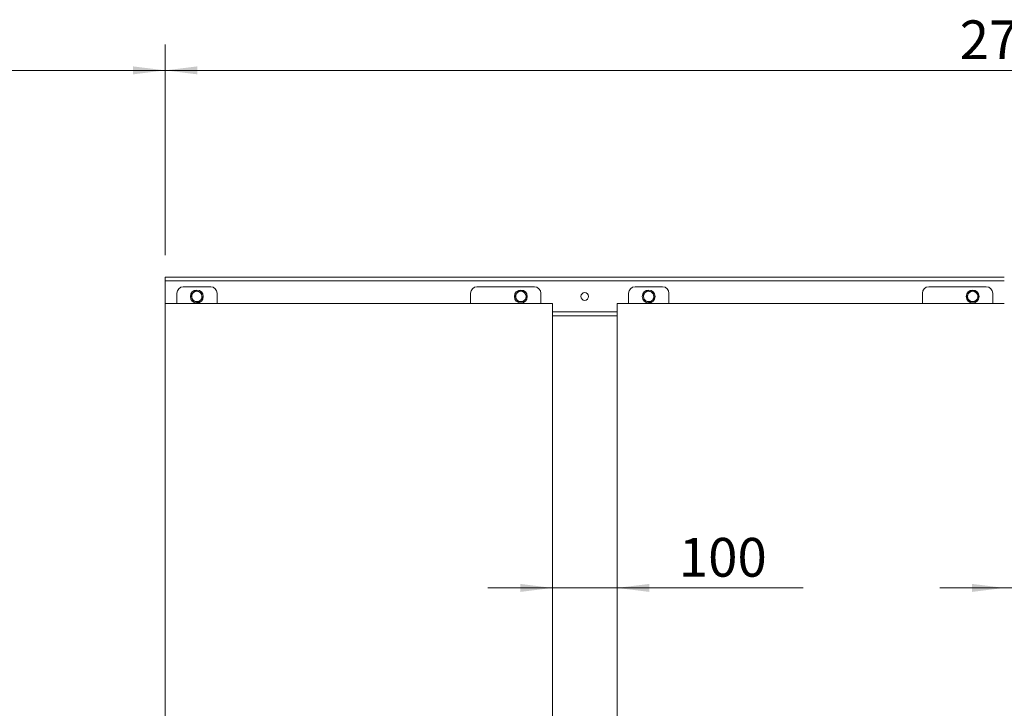
# Model space of a CAD drawing. Units: millimetres. Extents: x 48 to 386, y 145 to 274.
# Drawn here: x 123 to 199, y 220 to 274 of the extents above; entities that cross this region are included whole.
import ezdxf

# ---------------------------------------------------------------- set-up
doc = ezdxf.new("R2010")
doc.units = ezdxf.units.MM
doc.styles.add('SLDTEXTSTYLE2', font='TXT', dxfattribs={"width": 0.605})
doc.dimstyles.new('SLDDIMSTYLE0', dxfattribs={"dimtxt": 3, "dimasz": 2.5, "dimexe": 0, "dimexo": 0.0625, "dimgap": 0.75, "dimtad": 1, "dimlfac": 20, "dimrnd": 1e-09, "dimzin": 12, "dimdsep": 46, "dimtxsty": 'SLDTEXTSTYLE2', "dimsah": 1, "dimcen": 0.09, "dimadec": 0, "dimazin": 3, "dimtfac": 1, "dimtofl": 0, "dimtmove": 0, "dimatfit": 3, "dimfxl": 1, "dimfrac": 2, "dimtolj": 1, "dimtzin": 12, "dimarcsym": 0})
doc.dimstyles.new('SLDDIMSTYLE1', dxfattribs={"dimtxt": 3, "dimasz": 2.5, "dimexe": 0, "dimexo": 0.0625, "dimgap": 0.75, "dimtad": 1, "dimlfac": 20, "dimrnd": 1e-09, "dimzin": 12, "dimdsep": 46, "dimtxsty": 'SLDTEXTSTYLE2', "dimsah": 1, "dimcen": 0.09, "dimadec": 0, "dimazin": 3, "dimtfac": 1, "dimtmove": 0, "dimatfit": 0, "dimfxl": 1, "dimfrac": 2, "dimtolj": 1, "dimtzin": 12, "dimarcsym": 0})
doc.dimstyles.new('SLDDIMSTYLE2', dxfattribs={"dimtxt": 3, "dimasz": 2.5, "dimexe": 0, "dimexo": 0.0625, "dimgap": 0.75, "dimtad": 1, "dimdec": 0, "dimlfac": 20, "dimrnd": 1e-09, "dimzin": 12, "dimdsep": 46, "dimtxsty": 'SLDTEXTSTYLE2', "dimsah": 1, "dimcen": 0.09, "dimadec": 0, "dimazin": 3, "dimtfac": 1, "dimtofl": 0, "dimtmove": 0, "dimatfit": 3, "dimfxl": 1, "dimfrac": 2, "dimtolj": 1, "dimtzin": 12, "dimarcsym": 0})

# ---------------------------------------------------------------- blocks, each defined once
blk = doc.blocks.new('_D')
at = {"color": 7, "linetype": 'Continuous', "lineweight": 0}
for p, q in [((133.824, 255.409), (133.824, 271.709)), ((268.824, 255.409), (268.824, 271.709)), ((133.824, 269.709), (268.824, 269.709))]:
    blk.add_line(p, q, dxfattribs=at)
for points in [[(133.824, 269.709), (136.324, 269.399), (136.324, 270.019)], [(268.824, 269.709), (266.324, 270.019), (266.324, 269.399)]]:
    blk.add_solid(points, dxfattribs=at)
at = {"color": 7, "linetype": 'Continuous', "lineweight": 0, "insert": (195.366, 273.576, 10.76), "char_height": 3, "attachment_point": 1, "style": 'SLDTEXTSTYLE2'}
blk.add_mtext('2700', dxfattribs=at)
blk = doc.blocks.new('_D_1')
at = {"color": 7, "linetype": 'Continuous', "lineweight": 0}
for p, q in [((198.824, 229.655), (193.824, 229.655)), ((198.824, 229.655), (203.824, 229.655)), ((203.824, 229.655), (215.825, 229.655))]:
    blk.add_line(p, q, dxfattribs=at)
for points in [[(198.824, 229.655), (196.324, 229.965), (196.324, 229.345)], [(203.824, 229.655), (206.324, 229.345), (206.324, 229.965)]]:
    blk.add_solid(points, dxfattribs=at)
at = {"color": 7, "linetype": 'Continuous', "lineweight": 0, "insert": (206.2, 233.523, 10.76), "char_height": 3, "attachment_point": 1, "style": 'SLDTEXTSTYLE2'}
blk.add_mtext('100', dxfattribs=at)
blk = doc.blocks.new('_D_3')
at = {"color": 7, "linetype": 'Continuous', "lineweight": 0}
for p, q in [((163.824, 229.655), (158.824, 229.655)), ((163.824, 229.655), (168.824, 229.655)), ((168.824, 229.655), (183.236, 229.655))]:
    blk.add_line(p, q, dxfattribs=at)
for points in [[(163.824, 229.655), (161.324, 229.965), (161.324, 229.345)], [(168.824, 229.655), (171.324, 229.345), (171.324, 229.965)]]:
    blk.add_solid(points, dxfattribs=at)
at = {"color": 7, "linetype": 'Continuous', "lineweight": 0, "insert": (173.611, 233.523, 10.76), "char_height": 3, "attachment_point": 1, "style": 'SLDTEXTSTYLE2'}
blk.add_mtext('100', dxfattribs=at)
blk = doc.blocks.new('_D_10')
at = {"color": 7, "linetype": 'Continuous', "lineweight": 0}
for p, q in [((72.979, 215.659), (72.979, 271.709)), ((133.824, 255.409), (133.824, 271.709)), ((72.979, 269.709), (133.824, 269.709))]:
    blk.add_line(p, q, dxfattribs=at)
for points in [[(72.979, 269.709), (75.479, 269.399), (75.479, 270.019)], [(133.824, 269.709), (131.324, 270.019), (131.324, 269.399)]]:
    blk.add_solid(points, dxfattribs=at)
at = {"color": 7, "linetype": 'Continuous', "lineweight": 0, "insert": (97.443, 273.576, 10.76), "char_height": 3, "attachment_point": 1, "style": 'SLDTEXTSTYLE2'}
blk.add_mtext('1217', dxfattribs=at)

msp = doc.modelspace()

# ---------------------------------------------------------------- linework, layer by layer
at = {"color": 7, "linetype": 'Continuous', "lineweight": 15}
for p, q in [((133.82406, 253.70879), (198.82407, 253.70879)), ((133.82406, 253.40879), (133.82406, 253.70879)), ((133.82406, 253.40879), (198.82407, 253.40879)), ((133.82406, 251.65879), (133.82406, 253.40879)), ((137.34906, 252.95879), (135.22406, 252.95879)), ((162.42406, 252.95879), (157.97406, 252.95879)), ((172.34906, 252.95879), (170.22406, 252.95879)), ((197.42406, 252.95879), (192.97406, 252.95879)), ((134.72406, 252.45879), (134.72406, 251.65879)), ((137.84906, 252.45879), (137.84906, 251.65879)), ((157.47406, 251.65879), (157.47406, 252.45879)), ((162.92406, 251.65879), (162.92406, 252.45879)), ((169.72406, 252.45879), (169.72406, 251.65879)), ((172.84906, 252.45879), (172.84906, 251.65879)), ((192.47406, 251.65879), (192.47406, 252.45879)), ((197.92406, 251.65879), (197.92406, 252.45879)), ((133.82406, 251.65879), (133.82406, 204.05879)), ((163.82406, 251.65879), (133.82406, 251.65879)), ((163.82406, 204.05879), (163.82406, 251.65879)), ((168.82406, 251.65879), (168.82406, 204.05879)), ((198.82407, 251.65879), (168.82406, 251.65879)), ((163.82406, 250.70879), (168.82406, 250.70879))]:
    msp.add_line(p, q, dxfattribs=at)
at = {"color": 8, "linetype": 'Continuous', "lineweight": 15}
msp.add_line((163.82406, 251.00879), (168.82406, 251.00879), dxfattribs=at)
at = {"color": 7, "linetype": 'Continuous', "lineweight": 15}
for centre, radius in [((136.27406, 252.20879), 0.5), ((161.37406, 252.20879), 0.5), ((166.32406, 252.20879), 0.3), ((171.27406, 252.20879), 0.5), ((196.37406, 252.20879), 0.5)]:
    msp.add_circle(centre, radius, dxfattribs=at)
for centre, radius, start, end in [((135.22406, 252.45879), 0.5, 90, 180), ((136.27406, 252.20879), 0.4, 136.7812013, 196.7812013), ((136.27406, 252.20879), 0.4, 76.7812013, 136.7812013), ((136.27406, 252.20879), 0.4, 16.7812013, 76.7812013), ((137.34906, 252.45879), 0.5, 0, 90), ((157.97406, 252.45879), 0.5, 90, 180), ((161.37406, 252.20879), 0.4, 90.0619391, 150.0619391), ((161.37406, 252.20879), 0.4, 30.0619391, 90.0619391), ((162.42406, 252.45879), 0.5, 0, 90), ((170.22406, 252.45879), 0.5, 90, 180), ((171.27406, 252.20879), 0.4, 136.7812013, 196.7812013), ((171.27406, 252.20879), 0.4, 76.7812013, 136.7812013), ((171.27406, 252.20879), 0.4, 16.7812013, 76.7812013), ((172.34906, 252.45879), 0.5, 0, 90), ((192.97406, 252.45879), 0.5, 90, 180), ((196.37406, 252.20879), 0.4, 90.0619391, 150.0619391), ((196.37406, 252.20879), 0.4, 30.0619391, 90.0619391), ((197.42406, 252.45879), 0.5, 0, 90), ((136.27406, 252.20879), 0.4, 196.7812013, 256.7812013), ((136.27406, 252.20879), 0.4, 256.7812013, 316.7812013), ((136.27406, 252.20879), 0.4, 316.7812013, 16.7812013), ((161.37406, 252.20879), 0.4, 150.0619391, 210.0619391), ((161.37406, 252.20879), 0.4, 210.0619391, 270.0619391), ((161.37406, 252.20879), 0.4, 270.0619391, 330.0619391), ((161.37406, 252.20879), 0.4, 330.0619391, 30.0619391), ((171.27406, 252.20879), 0.4, 196.7812013, 256.7812013), ((171.27406, 252.20879), 0.4, 256.7812013, 316.7812013), ((171.27406, 252.20879), 0.4, 316.7812013, 16.7812013), ((196.37406, 252.20879), 0.4, 150.0619391, 210.0619391), ((196.37406, 252.20879), 0.4, 210.0619391, 270.0619391), ((196.37406, 252.20879), 0.4, 270.0619391, 330.0619391), ((196.37406, 252.20879), 0.4, 330.0619391, 30.0619391)]:
    msp.add_arc(centre, radius, start, end, dxfattribs=at)
for points, knots in [([(135.98256, 252.4827), (135.97882, 252.47871), (135.95043, 252.4485), (135.8969, 252.39155), (135.84873, 252.34028), (135.82442, 252.31441)], [0, 0, 0, 0, 0.07006131, 0.53078518, 1, 1, 1, 1]), ([(136.14071, 252.651), (136.11503, 252.62367), (136.06319, 252.5685), (136.0096, 252.51148), (135.98256, 252.4827)], [0, 0, 0, 0, 0.49544176, 1, 1, 1, 1]), ([(136.36553, 252.59819), (136.3602, 252.59944), (136.31984, 252.60892), (136.24376, 252.62679), (136.17527, 252.64288), (136.14071, 252.651)], [0, 0, 0, 0, 0.07008463, 0.53078743, 1, 1, 1, 1]), ([(136.59035, 252.54538), (136.55384, 252.55396), (136.48015, 252.57127), (136.40397, 252.58916), (136.36553, 252.59819)], [0, 0, 0, 0, 0.49544434, 1, 1, 1, 1]), ([(136.65703, 252.32428), (136.63872, 252.385), (136.61614, 252.45985), (136.59445, 252.5318), (136.59035, 252.54538)], [0, 0, 0, 0, 0.81131111, 1, 1, 1, 1]), ([(161.14269, 252.60854), (161.12397, 252.57604), (161.08619, 252.51044), (161.04714, 252.44263), (161.02744, 252.40842)], [0, 0, 0, 0, 0.49545989, 1, 1, 1, 1]), ([(161.37363, 252.60879), (161.36815, 252.60878), (161.3267, 252.60874), (161.24854, 252.60866), (161.17819, 252.60858), (161.14269, 252.60854)], [0, 0, 0, 0, 0.07008402, 0.53077142, 1, 1, 1, 1]), ([(161.60457, 252.60904), (161.56707, 252.609), (161.49137, 252.60891), (161.41311, 252.60883), (161.37363, 252.60879)], [0, 0, 0, 0, 0.49546364, 1, 1, 1, 1]), ([(161.72025, 252.40916), (161.68848, 252.46405), (161.64932, 252.53171), (161.61168, 252.59676), (161.60457, 252.60904)], [0, 0, 0, 0, 0.81130123, 1, 1, 1, 1]), ([(170.98256, 252.4827), (170.97882, 252.47871), (170.95042, 252.44851), (170.89691, 252.39154), (170.84873, 252.34028), (170.82442, 252.31441)], [0, 0, 0, 0, 0.07007872, 0.53078522, 1, 1, 1, 1]), ([(171.14071, 252.651), (171.11502, 252.62367), (171.06318, 252.56851), (171.0096, 252.51148), (170.98256, 252.4827)], [0, 0, 0, 0, 0.49545036, 1, 1, 1, 1]), ([(171.36553, 252.59819), (171.3602, 252.59944), (171.31985, 252.60892), (171.24376, 252.62679), (171.17527, 252.64288), (171.14071, 252.651)], [0, 0, 0, 0, 0.07008294, 0.53077462, 1, 1, 1, 1]), ([(171.59035, 252.54538), (171.55384, 252.55396), (171.48015, 252.57127), (171.40397, 252.58916), (171.36553, 252.59819)], [0, 0, 0, 0, 0.49546875, 1, 1, 1, 1]), ([(171.65703, 252.32428), (171.63872, 252.385), (171.61615, 252.45985), (171.59445, 252.5318), (171.59035, 252.54538)], [0, 0, 0, 0, 0.81130974, 1, 1, 1, 1]), ([(196.14269, 252.60854), (196.12397, 252.57604), (196.08619, 252.51044), (196.04714, 252.44263), (196.02744, 252.40842)], [0, 0, 0, 0, 0.49545989, 1, 1, 1, 1]), ([(196.37362, 252.60879), (196.36815, 252.60878), (196.3267, 252.60874), (196.24854, 252.60866), (196.17819, 252.60858), (196.14269, 252.60854)], [0, 0, 0, 0, 0.07006033, 0.53078451, 1, 1, 1, 1]), ([(196.60457, 252.60904), (196.56706, 252.609), (196.49136, 252.60891), (196.41311, 252.60883), (196.37362, 252.60879)], [0, 0, 0, 0, 0.49543857, 1, 1, 1, 1]), ([(196.72026, 252.40916), (196.68848, 252.46405), (196.64931, 252.53171), (196.61167, 252.59676), (196.60457, 252.60904)], [0, 0, 0, 0, 0.811306002, 1, 1, 1, 1]), ([(135.82442, 252.31441), (135.82851, 252.30083), (135.85021, 252.22887), (135.87279, 252.15403), (135.8911, 252.0933)], [0, 0, 0, 0, 0.18868889, 1, 1, 1, 1]), ([(135.8911, 252.0933), (135.89593, 252.07727), (135.91848, 252.00246), (135.94049, 251.92951), (135.95777, 251.87219)], [0, 0, 0, 0, 0.21437234, 1, 1, 1, 1]), ([(135.95777, 251.87219), (135.99428, 251.86362), (136.06798, 251.84631), (136.14416, 251.82842), (136.1826, 251.81938)], [0, 0, 0, 0, 0.49543861, 1, 1, 1, 1]), ([(136.1826, 251.81938), (136.18792, 251.81813), (136.22828, 251.80865), (136.30437, 251.79078), (136.37286, 251.7747), (136.40741, 251.76658)], [0, 0, 0, 0, 0.07008502, 0.53079043, 1, 1, 1, 1]), ([(136.40741, 251.76658), (136.4331, 251.79391), (136.48493, 251.84908), (136.53852, 251.9061), (136.56556, 251.93487)], [0, 0, 0, 0, 0.49545091, 1, 1, 1, 1]), ([(136.56556, 251.93487), (136.56931, 251.93886), (136.59769, 251.96908), (136.65122, 252.02603), (136.6994, 252.0773), (136.7237, 252.10317)], [0, 0, 0, 0, 0.07007984, 0.53078522, 1, 1, 1, 1]), ([(136.7237, 252.10317), (136.70642, 252.16048), (136.68442, 252.23344), (136.66186, 252.30824), (136.65703, 252.32428)], [0, 0, 0, 0, 0.78562766, 1, 1, 1, 1]), ([(161.02744, 252.40842), (161.02471, 252.40367), (161.00402, 252.36775), (160.96501, 252.30002), (160.9299, 252.23905), (160.91218, 252.20829)], [0, 0, 0, 0, 0.07009644, 0.53077245, 1, 1, 1, 1]), ([(160.91218, 252.20829), (160.91929, 252.19601), (160.95694, 252.13097), (160.9961, 252.06331), (161.02787, 252.00841)], [0, 0, 0, 0, 0.1886915, 1, 1, 1, 1]), ([(161.02787, 252.00841), (161.03626, 251.99392), (161.0754, 251.9263), (161.11357, 251.86035), (161.14355, 251.80854)], [0, 0, 0, 0, 0.21437927, 1, 1, 1, 1]), ([(161.14355, 251.80854), (161.18106, 251.80858), (161.25676, 251.80866), (161.33501, 251.80874), (161.37449, 251.80879)], [0, 0, 0, 0, 0.49545111, 1, 1, 1, 1]), ([(161.37449, 251.80879), (161.37997, 251.80879), (161.42142, 251.80884), (161.49958, 251.80893), (161.56994, 251.809), (161.60544, 251.80904)], [0, 0, 0, 0, 0.07008225, 0.53078333, 1, 1, 1, 1]), ([(161.60544, 251.80904), (161.62415, 251.84154), (161.66193, 251.90714), (161.70098, 251.97495), (161.72069, 252.00917)], [0, 0, 0, 0, 0.49545821, 1, 1, 1, 1]), ([(161.83594, 252.20929), (161.80595, 252.2611), (161.76779, 252.32705), (161.72864, 252.39467), (161.72025, 252.40916)], [0, 0, 0, 0, 0.78562073, 1, 1, 1, 1]), ([(161.72069, 252.00917), (161.72342, 252.01391), (161.74411, 252.04983), (161.78311, 252.11756), (161.81822, 252.17853), (161.83594, 252.20929)], [0, 0, 0, 0, 0.07007677, 0.53079036, 1, 1, 1, 1]), ([(170.82442, 252.31441), (170.82852, 252.30083), (170.85022, 252.22887), (170.87278, 252.15403), (170.8911, 252.0933)], [0, 0, 0, 0, 0.18869026, 1, 1, 1, 1]), ([(170.8911, 252.0933), (170.89593, 252.07727), (170.91849, 252.00246), (170.94049, 251.92951), (170.95777, 251.87219)], [0, 0, 0, 0, 0.21437811, 1, 1, 1, 1]), ([(170.95777, 251.87219), (170.99429, 251.86362), (171.06798, 251.84631), (171.14416, 251.82842), (171.18259, 251.81938)], [0, 0, 0, 0, 0.49545084, 1, 1, 1, 1]), ([(171.18259, 251.81938), (171.18792, 251.81813), (171.22828, 251.80865), (171.30437, 251.79078), (171.37286, 251.7747), (171.40741, 251.76658)], [0, 0, 0, 0, 0.07008333, 0.53077763, 1, 1, 1, 1]), ([(171.40741, 251.76658), (171.4331, 251.79391), (171.48494, 251.84908), (171.53852, 251.9061), (171.56556, 251.93487)], [0, 0, 0, 0, 0.49545951, 1, 1, 1, 1]), ([(171.56556, 251.93487), (171.56931, 251.93886), (171.59769, 251.96907), (171.65122, 252.02603), (171.6994, 252.0773), (171.72371, 252.10317)], [0, 0, 0, 0, 0.07009606, 0.53077626, 1, 1, 1, 1]), ([(171.72371, 252.10317), (171.70642, 252.16048), (171.68442, 252.23344), (171.66186, 252.30824), (171.65703, 252.32428)], [0, 0, 0, 0, 0.78562189, 1, 1, 1, 1]), ([(196.02744, 252.40842), (196.02471, 252.40367), (196.00401, 252.36775), (195.96502, 252.30001), (195.9299, 252.23905), (195.91218, 252.20829)], [0, 0, 0, 0, 0.07010826, 0.53076591, 1, 1, 1, 1]), ([(195.91218, 252.20829), (195.91928, 252.19601), (195.95695, 252.13097), (195.9961, 252.06331), (196.02787, 252.00841)], [0, 0, 0, 0, 0.1887015, 1, 1, 1, 1]), ([(196.02787, 252.00841), (196.03626, 251.99392), (196.0754, 251.9263), (196.11357, 251.86035), (196.14355, 251.80854)], [0, 0, 0, 0, 0.21438195, 1, 1, 1, 1]), ([(196.14355, 251.80854), (196.18106, 251.80858), (196.25676, 251.80866), (196.33501, 251.80874), (196.37449, 251.80879)], [0, 0, 0, 0, 0.4954887, 1, 1, 1, 1]), ([(196.37449, 251.80879), (196.37997, 251.80879), (196.42142, 251.80884), (196.49958, 251.80893), (196.56994, 251.809), (196.60544, 251.80904)], [0, 0, 0, 0, 0.070107714, 0.530758355, 1, 1, 1, 1]), ([(196.60544, 251.80904), (196.62415, 251.84154), (196.66192, 251.90714), (196.70098, 251.97495), (196.72069, 252.00917)], [0, 0, 0, 0, 0.4954457, 1, 1, 1, 1]), ([(196.83594, 252.20929), (196.80595, 252.2611), (196.76778, 252.32704), (196.72865, 252.39466), (196.72026, 252.40916)], [0, 0, 0, 0, 0.78564345, 1, 1, 1, 1]), ([(196.72069, 252.00917), (196.72342, 252.01391), (196.7441, 252.04984), (196.78312, 252.11756), (196.81823, 252.17853), (196.83594, 252.20929)], [0, 0, 0, 0, 0.07006408, 0.53079033, 1, 1, 1, 1])]:
    msp.add_open_spline(points, degree=3, knots=knots, dxfattribs=at)

# ---------------------------------------------------------------- dimensions: what is measured, and where the dimension line sits
at = {"color": 7, "linetype": 'Continuous', "lineweight": 0}
for base, p1, p2, dimstyle, picture, middle in [((133.82406, 269.70879), (72.97906, 213.65879), (133.82406, 253.40879), 'SLDDIMSTYLE2', '_D_10', (103.40156, 269.70879)), ((268.82406, 269.70879), (133.82406, 253.40879), (268.82406, 253.40879), 'SLDDIMSTYLE0', '_D', (201.32406, 269.70879)), ((168.82406, 229.65538), (163.82406, 251.65879), (168.82406, 251.65879), 'SLDDIMSTYLE1', '_D_3', (178.42317, 229.65538)), ((203.82406, 229.65538), (198.82406, 251.65879), (203.82406, 251.65879), 'SLDDIMSTYLE1', '_D_1', (211.01235, 229.65538))]:
    dim = msp.add_linear_dim(base=base, p1=p1, p2=p2, dimstyle=dimstyle, dxfattribs=at)
    dim.commit()
    dim.dimension.update_dxf_attribs({"geometry": picture, "text_midpoint": middle, "dimtype": 160})

doc.saveas('drawing.dxf')
